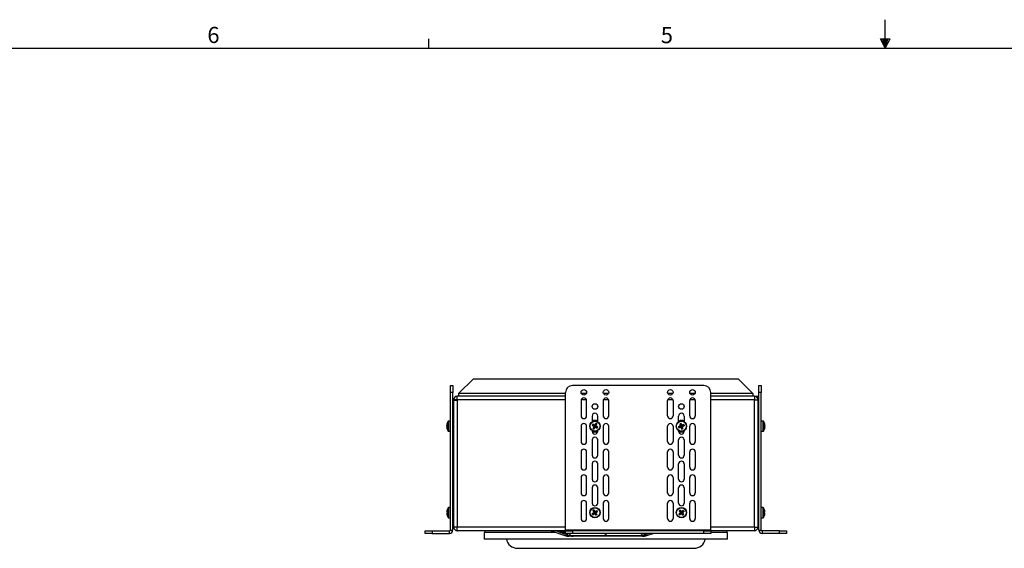
# Model space of a CAD drawing. Units: inches. Extents: x 0.3 to 33.8, y 0.2 to 21.7.
# Drawn here: x 9.2 to 18.1, y 16.9 to 21.7 of the extents above; entities that cross this region are included whole.
import ezdxf

# ---------------------------------------------------------------- set-up
doc = ezdxf.new("R2010")
doc.units = ezdxf.units.IN
doc.header["$MEASUREMENT"] = 0
doc.layers.add('BORDERS', color=7, linetype='Continuous')
doc.styles.add('SLDTEXTSTYLE0', font='TXT', dxfattribs={"width": 0.75})

msp = doc.modelspace()

# ---------------------------------------------------------------- linework, layer by layer
at = {"color": 7, "linetype": 'Continuous', "lineweight": 25}
for p, q in [((13.30312, 18.4241), (13.16812, 18.2891)), ((13.30312, 18.4241), (15.69312, 18.4241)), ((15.69312, 18.4241), (15.82812, 18.2891)), ((13.09319, 18.36159), (13.11562, 18.36159)), ((13.09319, 18.29909), (13.09319, 18.36159)), ((13.11562, 18.36159), (13.11562, 18.29909)), ((15.38437, 18.3616), (14.19687, 18.3616)), ((15.88062, 18.29909), (15.88062, 18.36159)), ((15.88062, 18.36159), (15.90304, 18.36159)), ((15.90304, 18.36159), (15.90304, 18.29909)), ((13.11562, 18.29909), (13.09319, 18.29909)), ((13.09319, 17.05651), (13.09319, 18.29909)), ((13.11562, 17.05651), (13.11562, 18.29909)), ((13.15437, 18.23285), (13.15437, 18.26785)), ((14.13437, 18.26785), (13.15437, 18.26785)), ((13.16812, 18.2891), (13.16812, 18.26785)), ((14.13437, 18.2891), (13.16812, 18.2891)), ((14.13437, 17.05652), (14.13437, 18.2991)), ((14.32158, 18.2891), (14.27716, 18.2891)), ((14.52208, 18.2891), (14.47766, 18.2891)), ((15.10358, 18.2891), (15.05916, 18.2891)), ((15.30408, 18.2891), (15.25966, 18.2891)), ((15.44687, 17.05652), (15.44687, 18.2991)), ((15.82812, 18.2891), (15.44687, 18.2891)), ((15.84187, 18.26785), (15.44687, 18.26785)), ((15.82812, 18.2891), (15.82812, 18.26785)), ((15.84187, 18.26785), (15.84187, 18.23285)), ((15.84187, 18.26785), (15.87312, 18.26785)), ((15.87312, 18.2366), (15.87312, 18.26785)), ((15.88062, 17.05651), (15.88062, 18.29909)), ((15.90304, 18.29909), (15.88062, 18.29909)), ((15.90304, 17.05651), (15.90304, 18.29909)), ((13.15437, 18.23285), (13.12312, 18.23285)), ((13.12312, 18.23285), (13.12312, 18.2316)), ((13.12312, 17.0841), (13.12312, 18.2316)), ((13.12312, 18.2316), (13.15437, 18.2316)), ((13.15437, 18.23285), (13.15437, 17.0841)), ((14.27437, 18.22585), (14.27437, 18.08835)), ((14.32437, 18.08835), (14.32437, 18.22585)), ((14.47487, 18.22585), (14.47487, 18.08835)), ((14.52487, 18.08835), (14.52487, 18.22585)), ((15.05637, 18.08835), (15.05637, 18.22585)), ((15.10637, 18.22585), (15.10637, 18.08835)), ((15.25687, 18.08835), (15.25687, 18.22585)), ((15.30687, 18.22585), (15.30687, 18.08835)), ((15.84187, 17.0841), (15.84187, 18.23285)), ((15.84187, 18.23285), (15.87312, 18.23285)), ((15.87312, 18.2316), (15.84187, 18.2316)), ((15.87292, 18.2366), (15.87312, 18.2366)), ((15.87312, 18.23285), (15.87312, 18.2316)), ((15.87312, 18.2316), (15.87312, 17.0841)), ((14.37487, 18.08685), (14.37487, 18.0347)), ((14.42487, 18.0347), (14.42487, 18.08685)), ((15.15637, 18.0347), (15.15637, 18.08685)), ((15.20637, 18.08685), (15.20637, 18.0347)), ((13.06037, 18.00342), (13.06198, 18.00323)), ((13.06051, 18.0034), (13.06037, 18.00185)), ((13.06052, 18.00183), (13.06037, 18.00185)), ((13.06039, 17.99528), (13.06037, 17.99528)), ((13.06037, 17.99055), (13.06115, 17.9906)), ((13.06037, 17.99055), (13.06052, 17.98885)), ((13.06155, 17.98895), (13.06037, 17.98883)), ((13.06051, 17.98728), (13.06037, 17.98883)), ((13.06037, 17.98726), (13.06205, 17.98746)), ((13.09319, 18.04196), (13.07842, 18.04196)), ((13.11937, 18.04722), (13.11562, 18.03972)), ((13.11937, 18.04721), (13.11562, 18.03971)), ((13.12312, 18.04722), (13.11937, 18.04722)), ((13.12312, 18.04721), (13.11937, 18.04721)), ((13.11937, 17.94346), (13.11937, 18.04721)), ((14.27437, 17.9941), (14.27437, 17.8566)), ((14.32437, 17.8566), (14.32437, 17.9941)), ((14.37444, 18.0035), (14.39595, 17.99425)), ((14.37968, 18.01282), (14.39877, 17.99926)), ((14.38239, 17.97516), (14.39595, 17.99425)), ((14.39171, 17.96992), (14.40097, 17.99143)), ((14.39595, 17.99425), (14.39209, 17.99316)), ((14.39595, 17.99425), (14.39877, 17.99926)), ((14.39595, 17.99425), (14.40097, 17.99143)), ((14.39769, 18.00313), (14.39877, 17.99926)), ((14.40803, 18.02077), (14.39877, 17.99926)), ((14.40378, 17.99645), (14.39877, 17.99926)), ((14.40378, 17.99645), (14.40097, 17.99143)), ((14.40205, 17.98757), (14.40097, 17.99143)), ((14.42006, 17.97787), (14.40097, 17.99143)), ((14.41734, 18.01554), (14.40378, 17.99645)), ((14.40378, 17.99645), (14.40765, 17.99753)), ((14.42529, 17.98719), (14.40378, 17.99645)), ((14.47487, 17.9941), (14.47487, 17.8566)), ((14.52487, 17.8566), (14.52487, 17.9941)), ((15.05637, 17.8566), (15.05637, 17.9941)), ((15.10637, 17.9941), (15.10637, 17.8566)), ((15.15508, 17.99067), (15.17764, 17.99696)), ((15.15901, 17.98074), (15.17975, 17.99161)), ((15.16676, 18.0177), (15.17764, 17.99696)), ((15.17395, 17.99855), (15.17764, 17.99696)), ((15.1767, 18.02164), (15.18298, 17.99908)), ((15.18298, 17.99908), (15.17764, 17.99696)), ((15.17975, 17.99161), (15.17764, 17.99696)), ((15.17975, 17.99161), (15.17816, 17.98793)), ((15.17975, 17.99161), (15.1851, 17.99373)), ((15.18604, 17.96906), (15.17975, 17.99161)), ((15.20372, 18.00995), (15.18298, 17.99908)), ((15.18298, 17.99908), (15.18457, 18.00276)), ((15.18298, 17.99908), (15.1851, 17.99373)), ((15.20766, 18.00002), (15.1851, 17.99373)), ((15.18879, 17.99214), (15.1851, 17.99373)), ((15.19598, 17.97299), (15.1851, 17.99373)), ((15.25687, 17.8566), (15.25687, 17.9941)), ((15.30687, 17.9941), (15.30687, 17.8566)), ((15.87687, 18.04722), (15.87312, 18.04722)), ((15.88062, 18.03972), (15.87687, 18.04722)), ((15.87687, 18.04722), (15.87687, 17.94347)), ((15.91781, 18.04196), (15.90304, 18.04196)), ((15.93419, 17.98746), (15.93586, 17.98726)), ((15.93425, 18.00323), (15.93586, 18.00342)), ((15.93586, 17.98883), (15.93468, 17.98895)), ((15.93509, 17.9906), (15.93586, 17.99055)), ((15.93586, 18.00185), (15.93571, 18.00183)), ((15.93571, 17.98885), (15.93586, 17.99055)), ((15.93586, 18.00185), (15.93573, 18.0034)), ((15.93586, 17.98883), (15.93573, 17.98728)), ((15.93586, 17.99528), (15.93585, 17.99528)), ((13.07842, 17.94871), (13.09319, 17.94871)), ((13.11562, 17.95096), (13.11937, 17.94346)), ((13.11937, 17.94346), (13.12312, 17.94346)), ((14.37487, 17.95599), (14.37487, 17.94935)), ((14.42487, 17.94935), (14.42487, 17.95599)), ((15.15637, 17.94935), (15.15637, 17.95599)), ((15.20637, 17.95599), (15.20637, 17.94935)), ((15.87312, 17.94347), (15.87687, 17.94347)), ((15.87312, 17.94346), (15.87687, 17.94346)), ((15.87687, 17.94347), (15.88062, 17.95097)), ((15.87687, 17.94346), (15.88062, 17.95096)), ((15.90304, 17.94871), (15.91781, 17.94871)), ((14.37487, 17.8706), (14.37487, 17.7331)), ((14.42487, 17.7331), (14.42487, 17.8706)), ((15.15637, 17.7331), (15.15637, 17.8706)), ((15.20637, 17.8706), (15.20637, 17.7331)), ((14.27437, 17.76235), (14.27437, 17.62485)), ((14.32437, 17.62485), (14.32437, 17.76235)), ((14.47487, 17.76235), (14.47487, 17.62485)), ((14.52487, 17.62485), (14.52487, 17.76235)), ((15.05637, 17.62485), (15.05637, 17.76235)), ((15.10637, 17.76235), (15.10637, 17.62485)), ((15.25687, 17.62485), (15.25687, 17.76235)), ((15.30687, 17.76235), (15.30687, 17.62485)), ((14.37487, 17.65435), (14.37487, 17.51685)), ((14.42487, 17.51685), (14.42487, 17.65435)), ((15.15637, 17.51685), (15.15637, 17.65435)), ((15.20637, 17.65435), (15.20637, 17.51685)), ((14.27437, 17.5306), (14.27437, 17.3931)), ((14.32437, 17.3931), (14.32437, 17.5306)), ((14.47487, 17.5306), (14.47487, 17.3931)), ((14.52487, 17.3931), (14.52487, 17.5306)), ((15.05637, 17.3931), (15.05637, 17.5306)), ((15.10637, 17.5306), (15.10637, 17.3931)), ((15.25687, 17.3931), (15.25687, 17.5306)), ((15.30687, 17.5306), (15.30687, 17.3931)), ((14.37487, 17.4381), (14.37487, 17.3006)), ((14.42487, 17.3006), (14.42487, 17.4381)), ((15.15637, 17.3006), (15.15637, 17.4381)), ((15.20637, 17.4381), (15.20637, 17.3006)), ((13.11937, 17.26597), (13.11562, 17.25847)), ((13.11937, 17.26596), (13.11562, 17.25846)), ((13.12312, 17.26597), (13.11937, 17.26597)), ((13.12312, 17.26596), (13.11937, 17.26596)), ((13.11937, 17.16221), (13.11937, 17.26596)), ((14.27437, 17.29885), (14.27437, 17.16135)), ((14.32437, 17.16135), (14.32437, 17.29885)), ((14.47487, 17.29885), (14.47487, 17.16135)), ((14.52487, 17.16135), (14.52487, 17.29885)), ((15.05637, 17.16135), (15.05637, 17.29885)), ((15.10637, 17.29885), (15.10637, 17.16135)), ((15.25687, 17.16135), (15.25687, 17.29885)), ((15.30687, 17.29885), (15.30687, 17.16135)), ((15.87687, 17.26597), (15.87312, 17.26597)), ((15.88062, 17.25847), (15.87687, 17.26597)), ((15.87687, 17.26597), (15.87687, 17.16222)), ((13.06479, 17.21943), (13.06037, 17.2198)), ((13.06037, 17.20838), (13.06479, 17.20875)), ((13.06463, 17.24038), (13.06479, 17.24025)), ((13.06479, 17.18793), (13.06463, 17.1878)), ((13.09319, 17.26071), (13.07842, 17.26071)), ((14.37546, 17.20328), (14.39586, 17.21477)), ((14.38034, 17.23231), (14.39586, 17.21477)), ((14.38165, 17.19457), (14.39919, 17.21009)), ((14.38905, 17.23851), (14.40054, 17.21811)), ((14.3919, 17.21544), (14.39586, 17.21477)), ((14.40054, 17.21811), (14.39586, 17.21477)), ((14.39919, 17.21009), (14.39586, 17.21477)), ((14.39919, 17.21009), (14.39853, 17.20613)), ((14.39919, 17.21009), (14.40388, 17.21342)), ((14.41069, 17.18968), (14.39919, 17.21009)), ((14.41808, 17.23362), (14.40054, 17.21811)), ((14.40054, 17.21811), (14.40121, 17.22207)), ((14.40054, 17.21811), (14.40388, 17.21342)), ((14.42428, 17.22492), (14.40388, 17.21342)), ((14.40784, 17.21276), (14.40388, 17.21342)), ((14.41939, 17.19588), (14.40388, 17.21342)), ((15.15808, 17.20104), (15.17731, 17.21439)), ((15.16022, 17.2304), (15.17731, 17.21439)), ((15.16506, 17.19295), (15.18107, 17.21004)), ((15.16831, 17.23739), (15.18166, 17.21815)), ((15.17731, 17.21439), (15.17331, 17.21468)), ((15.17731, 17.21439), (15.18166, 17.21815)), ((15.17731, 17.21439), (15.18107, 17.21004)), ((15.18078, 17.20604), (15.18107, 17.21004)), ((15.18542, 17.2138), (15.18107, 17.21004)), ((15.19443, 17.19081), (15.18107, 17.21004)), ((15.19767, 17.23524), (15.18166, 17.21815)), ((15.18196, 17.22216), (15.18166, 17.21815)), ((15.18542, 17.2138), (15.18166, 17.21815)), ((15.20466, 17.22716), (15.18542, 17.2138)), ((15.18542, 17.2138), (15.18943, 17.21351)), ((15.20252, 17.19779), (15.18542, 17.2138)), ((15.91781, 17.26071), (15.90304, 17.26071)), ((15.93145, 17.24025), (15.9316, 17.24038)), ((15.93586, 17.2198), (15.93145, 17.21943)), ((15.93145, 17.20875), (15.93586, 17.20838)), ((15.9316, 17.1878), (15.93145, 17.18793)), ((13.07842, 17.16746), (13.09319, 17.16746)), ((13.11562, 17.16971), (13.11937, 17.16221)), ((13.11937, 17.16221), (13.12312, 17.16221)), ((15.87312, 17.16222), (15.87687, 17.16222)), ((15.87312, 17.16221), (15.87687, 17.16221)), ((15.87687, 17.16222), (15.88062, 17.16972)), ((15.87687, 17.16221), (15.88062, 17.16971)), ((15.90304, 17.16746), (15.91781, 17.16746)), ((12.86562, 17.02659), (12.86562, 17.04901)), ((12.86562, 17.04901), (12.92812, 17.04901)), ((12.92812, 17.02659), (12.86562, 17.02659)), ((12.92812, 17.04901), (12.92812, 17.02659)), ((12.92812, 17.04901), (13.08569, 17.04901)), ((12.92812, 17.02659), (13.08569, 17.02659)), ((13.08569, 17.02659), (13.08569, 17.04901)), ((13.09319, 17.05651), (13.11562, 17.05651)), ((13.15437, 17.0841), (13.12312, 17.0841)), ((13.15437, 17.0491), (13.15437, 17.0841)), ((13.15437, 17.0491), (13.15812, 17.0491)), ((14.13437, 17.0491), (13.15812, 17.0491)), ((13.39822, 17.03433), (13.39822, 16.97528)), ((14.04731, 17.03433), (13.39822, 17.03433)), ((13.4056, 17.0491), (13.4056, 17.03433)), ((14.00353, 17.0491), (14.12801, 17.00712)), ((14.04788, 17.04915), (14.08263, 17.03699)), ((14.08106, 17.04819), (14.08106, 17.03856)), ((14.08106, 17.03856), (14.08506, 17.03456)), ((14.13437, 17.03856), (14.08106, 17.03856)), ((14.13437, 17.03456), (14.08506, 17.03456)), ((15.44687, 17.05652), (14.13437, 17.05652)), ((14.13437, 17.04902), (14.13437, 17.05652)), ((14.13437, 17.0266), (14.13437, 17.04902)), ((14.13437, 17.04902), (14.19687, 17.04902)), ((14.19687, 17.0266), (14.13437, 17.0266)), ((14.18047, 17.00712), (14.16495, 17.0266)), ((14.2034, 17.00056), (14.16795, 17.00056)), ((14.18047, 17.00712), (14.81566, 17.00712)), ((14.19687, 17.04902), (14.19687, 17.0266)), ((15.38437, 17.04902), (14.19687, 17.04902)), ((15.38437, 17.0266), (14.19687, 17.0266)), ((14.79274, 17.00056), (14.2034, 17.00056)), ((14.4942, 17.01128), (14.4942, 17.0266)), ((14.49557, 17.01527), (14.4942, 17.01128)), ((14.49943, 17.01128), (14.4942, 17.01128)), ((14.49557, 17.01527), (14.49557, 17.0266)), ((14.49807, 17.01527), (14.49557, 17.01527)), ((14.49807, 17.0266), (14.49807, 17.01527)), ((14.49807, 17.01527), (14.49943, 17.01128)), ((14.49943, 17.0266), (14.49943, 17.01128)), ((14.82818, 17.00056), (14.79274, 17.00056)), ((14.81566, 17.00712), (14.83118, 17.0266)), ((14.82818, 17.00712), (14.88384, 17.0266)), ((14.86813, 17.00712), (14.92589, 17.0266)), ((15.38437, 17.0266), (15.38437, 17.04902)), ((15.38437, 17.04902), (15.44687, 17.04902)), ((15.44687, 17.0266), (15.38437, 17.0266)), ((15.44687, 17.04902), (15.44687, 17.05652)), ((15.83812, 17.0491), (15.44687, 17.0491)), ((15.44687, 17.04902), (15.44687, 17.0266)), ((15.59802, 17.03433), (15.44687, 17.03433)), ((15.59064, 17.03433), (15.59064, 17.0491)), ((15.59802, 16.97528), (15.59802, 17.03433)), ((15.84187, 17.0491), (15.83812, 17.0491)), ((15.84187, 17.0841), (15.84187, 17.0491)), ((15.84187, 17.0841), (15.87312, 17.0841)), ((15.88062, 17.05651), (15.90304, 17.05651)), ((15.91054, 17.04901), (15.91054, 17.02659)), ((16.06812, 17.04901), (15.91054, 17.04901)), ((16.06812, 17.02659), (15.91054, 17.02659)), ((16.06812, 17.02659), (16.06812, 17.04901)), ((16.06812, 17.04901), (16.13062, 17.04901)), ((16.13062, 17.02659), (16.06812, 17.02659)), ((16.13062, 17.04901), (16.13062, 17.02659)), ((14.21344, 16.97528), (13.39822, 16.97528)), ((15.59802, 16.97528), (14.21344, 16.97528)), ((13.70117, 16.89162), (15.29507, 16.89162))]:
    msp.add_line(p, q, dxfattribs=at)
at = {"color": 8, "linetype": 'Continuous', "lineweight": 25}
for p, q in [((14.13437, 18.23285), (13.15437, 18.23285)), ((14.32337, 18.23285), (14.27537, 18.23285)), ((14.52387, 18.23285), (14.47587, 18.23285)), ((15.10537, 18.23285), (15.05737, 18.23285)), ((15.30587, 18.23285), (15.25787, 18.23285)), ((15.84187, 18.23285), (15.44687, 18.23285)), ((13.07437, 17.96405), (13.07437, 18.0399)), ((13.07842, 17.9626), (13.07842, 18.04196)), ((15.91781, 18.04196), (15.91781, 17.94871)), ((15.92186, 18.0399), (15.92186, 17.95078)), ((13.07437, 17.95078), (13.07437, 17.96405)), ((13.07842, 17.94871), (13.07842, 17.9626)), ((13.07437, 17.21409), (13.07437, 17.25865)), ((13.07437, 17.16953), (13.07437, 17.21409)), ((13.07842, 17.21409), (13.07842, 17.26071)), ((13.07842, 17.16746), (13.07842, 17.21409)), ((15.91781, 17.26071), (15.91781, 17.16746)), ((15.92186, 17.25865), (15.92186, 17.16953)), ((14.13437, 17.0841), (13.15437, 17.0841)), ((14.12801, 17.00712), (14.16795, 17.00712)), ((14.82818, 17.00712), (14.86813, 17.00712)), ((15.84187, 17.0841), (15.44687, 17.0841))]:
    msp.add_line(p, q, dxfattribs=at)
at = {"color": 7, "linetype": 'Continuous', "lineweight": 25, "flags": 128}
for points in [[(13.06037, 18.00013), (13.06062, 18.00272), (13.06069, 18.00338)], [(15.93554, 18.00338), (15.93562, 18.00272), (15.93586, 18.00013)], [(14.37487, 17.94989), (14.38644, 17.94524), (14.39987, 17.94347)], [(14.39987, 17.94347), (14.41329, 17.94524), (14.42487, 17.94989)], [(15.15637, 17.94989), (15.16794, 17.94524), (15.18137, 17.94347)], [(15.18137, 17.94347), (15.19479, 17.94524), (15.20637, 17.94989)]]:
    msp.add_lwpolyline(points, dxfattribs=at)
at = {"color": 7, "linetype": 'Continuous', "lineweight": 25}
for centre, radius in [((14.29937, 18.30085), 0.02512), ((14.49987, 18.30085), 0.02512), ((15.08137, 18.30085), 0.02512), ((15.28187, 18.30085), 0.02512), ((14.39987, 18.1731), 0.02512), ((15.18137, 18.1731), 0.02512), ((14.39987, 17.99535), 0.04663), ((14.39987, 17.99535), 0.04456), ((15.18137, 17.99535), 0.04662), ((15.18137, 17.99535), 0.04456), ((14.39987, 17.2141), 0.04663), ((14.39987, 17.2141), 0.04456), ((15.18137, 17.2141), 0.04663), ((15.18137, 17.2141), 0.04456)]:
    msp.add_circle(centre, radius, dxfattribs=at)
for centre, radius, start, end in [((14.19687, 18.2991), 0.0625, 90, 180), ((15.38437, 18.2991), 0.0625, 0, 90), ((13.15812, 18.23285), 0.035, 96.15064, 180), ((14.29937, 18.22585), 0.025, 0, 180), ((14.49987, 18.22585), 0.025, 0, 180), ((15.08137, 18.22585), 0.025, 0, 180), ((15.28187, 18.22585), 0.025, 0, 180), ((15.83812, 18.23285), 0.035, 0, 83.84936), ((14.29937, 18.08835), 0.025, 180, 0), ((14.39987, 18.08685), 0.025, 0, 180), ((14.49987, 18.08835), 0.025, 180, 0), ((15.08137, 18.08835), 0.025, 180, 0), ((15.18137, 18.08685), 0.025, 0, 180), ((15.28187, 18.08835), 0.025, 180, 0), ((13.09954, 17.99916), 0.03939, 151.89366, 173.793154), ((13.1035, 17.99062), 0.04339, 153.148626, 173.675767), ((13.06381, 18.00189), 0.00386, 207.086983, 222.696413), ((13.10252, 18.00014), 0.04241, 186.426222, 207.173734), ((13.10167, 17.99969), 0.04153, 186.09113, 197.141613), ((13.06381, 17.98879), 0.00386, 137.303587, 152.913017), ((13.06374, 17.99087), 0.00394, 211.183062, 240.893774), ((13.09855, 17.99148), 0.03841, 186.306104, 208.477264), ((13.13594, 17.99534), 0.076, 144.107409, 173.85392), ((13.13594, 17.99534), 0.076, 186.14608, 215.892591), ((13.11005, 18.01397), 0.04542, 175.26163, 184.73837), ((13.11134, 17.97697), 0.0467, 175.327303, 184.672697), ((13.07842, 18.03696), 0.005, 90, 144.107409), ((14.29937, 17.9941), 0.025, 0, 180), ((14.47827, 17.9513), 0.11621, 148.035001, 153.305619), ((14.80978, 18.72624), 0.84372, 238.937656, 240.326557), ((14.39987, 17.99535), 0.05188, 61.18862, 118.81138), ((13.98882, 17.26509), 0.84372, 61.014063, 62.402964), ((15.13012, 17.5843), 0.84372, 151.014063, 152.402964), ((14.44392, 18.07375), 0.11621, 238.035001, 243.305619), ((13.66897, 18.40526), 0.84372, 328.937656, 330.326557), ((15.13076, 17.58544), 0.84372, 148.937656, 150.326557), ((14.81091, 18.7256), 0.84372, 241.014063, 242.402964), ((13.66961, 18.40639), 0.84372, 331.014063, 332.402964), ((13.98996, 17.26445), 0.84372, 58.937656, 60.326557), ((14.35582, 17.91695), 0.11621, 58.035001, 63.305619), ((14.32147, 18.0394), 0.11621, 328.035001, 333.305619), ((14.49987, 17.9941), 0.025, 0, 180), ((15.08137, 17.9941), 0.025, 0, 180), ((15.48952, 17.21607), 0.84372, 111.963716, 113.352616), ((15.26497, 18.02848), 0.11621, 198.984654, 204.255272), ((15.18137, 17.99535), 0.05188, 61.18862, 118.81138), ((14.87201, 18.77415), 0.84372, 289.887309, 291.27621), ((15.2145, 17.91175), 0.11621, 108.984654, 114.255272), ((15.96017, 18.30471), 0.84372, 199.887309, 201.27621), ((14.40209, 17.6872), 0.84372, 21.963716, 23.352616), ((15.96065, 18.3035), 0.84372, 201.963716, 203.352616), ((15.49073, 17.21655), 0.84372, 109.887309, 111.27621), ((14.87322, 18.77463), 0.84372, 291.963716, 293.352616), ((14.40257, 17.68598), 0.84372, 19.887309, 21.27621), ((15.09777, 17.96221), 0.11621, 18.984654, 24.255272), ((15.28187, 17.9941), 0.025, 0, 180), ((15.91781, 18.03696), 0.005, 35.892591, 90), ((15.86029, 17.99534), 0.076, 6.14608, 35.892591), ((15.86029, 17.99534), 0.076, 324.107409, 353.85392), ((15.8967, 17.99916), 0.03939, 6.206846, 28.10634), ((15.88618, 18.01397), 0.04542, 355.26163, 4.73837), ((15.89273, 17.99062), 0.04339, 6.324233, 26.851374), ((15.89372, 18.00014), 0.04241, 332.826266, 353.573778), ((15.89769, 17.99148), 0.03841, 331.522736, 353.693896), ((15.8849, 17.97697), 0.0467, 355.327303, 4.672697), ((15.89467, 17.99967), 0.04142, 342.844732, 353.922526), ((15.93249, 17.99087), 0.00394, 299.106226, 328.816938), ((15.9324, 18.0019), 0.00389, 316.771005, 332.867843), ((15.9324, 17.98877), 0.00389, 27.132157, 43.228995), ((13.06584, 17.96925), 0.0012, 191.937273, 208.533056), ((13.07842, 17.95371), 0.005, 215.892591, 270), ((14.39987, 17.94935), 0.025, 180, 0), ((14.39987, 17.8706), 0.025, 0, 180), ((15.18137, 17.99535), 0.04438, 235.710109, 270), ((15.18137, 17.94935), 0.025, 180, 0), ((15.18137, 17.8706), 0.025, 0, 180), ((15.18137, 17.99535), 0.04438, 270, 304.289891), ((15.14823, 18.07895), 0.11621, 288.984654, 294.255272), ((15.91781, 17.95371), 0.005, 270, 324.107409), ((15.93039, 17.96925), 0.0012, 331.466944, 348.062727), ((14.29937, 17.8566), 0.025, 180, 0), ((14.49987, 17.8566), 0.025, 180, 0), ((15.08137, 17.8566), 0.025, 180, 0), ((15.28187, 17.8566), 0.025, 180, 0), ((14.29937, 17.76235), 0.025, 0, 180), ((14.39987, 17.7331), 0.025, 180, 0), ((14.49987, 17.76235), 0.025, 0, 180), ((15.08137, 17.76235), 0.025, 0, 180), ((15.18137, 17.7331), 0.025, 180, 0), ((15.28187, 17.76235), 0.025, 0, 180), ((14.29937, 17.62485), 0.025, 180, 0), ((14.39987, 17.65435), 0.025, 0, 180), ((14.49987, 17.62485), 0.025, 180, 0), ((15.08137, 17.62485), 0.025, 180, 0), ((15.18137, 17.65435), 0.025, 0, 180), ((15.28187, 17.62485), 0.025, 180, 0), ((14.29937, 17.5306), 0.025, 0, 180), ((14.49987, 17.5306), 0.025, 0, 180), ((15.08137, 17.5306), 0.025, 0, 180), ((15.28187, 17.5306), 0.025, 0, 180), ((14.39987, 17.51685), 0.025, 180, 0), ((14.39987, 17.4381), 0.025, 0, 180), ((15.18137, 17.51685), 0.025, 180, 0), ((15.18137, 17.4381), 0.025, 0, 180), ((14.29937, 17.3931), 0.025, 180, 0), ((14.49987, 17.3931), 0.025, 180, 0), ((15.08137, 17.3931), 0.025, 180, 0), ((15.28187, 17.3931), 0.025, 180, 0), ((14.29937, 17.29885), 0.025, 0, 180), ((14.39987, 17.3006), 0.025, 180, 0), ((14.49987, 17.29885), 0.025, 0, 180), ((15.08137, 17.29885), 0.025, 0, 180), ((15.18137, 17.3006), 0.025, 180, 0), ((15.28187, 17.29885), 0.025, 0, 180), ((13.13639, 17.21409), 0.07623, 159.930321, 175.704592), ((13.13639, 17.21409), 0.07623, 184.295408, 200.069679), ((13.13594, 17.21409), 0.076, 144.107409, 159.765638), ((13.1567, 17.21409), 0.09207, 176.67299, 183.32701), ((13.13594, 17.21409), 0.076, 200.234362, 215.892591), ((13.07842, 17.25571), 0.005, 90, 144.107409), ((14.88534, 16.53105), 0.84372, 125.791252, 127.180153), ((14.47313, 17.26625), 0.11621, 212.81219, 218.082808), ((14.45202, 17.14084), 0.11621, 122.81219, 128.082808), ((15.08216, 17.70063), 0.84372, 213.714846, 215.103746), ((13.91334, 17.89639), 0.84372, 303.714846, 305.103746), ((13.71682, 16.72863), 0.84372, 35.791252, 37.180153), ((15.08291, 17.69957), 0.84372, 215.791252, 217.180153), ((14.8864, 16.53181), 0.84372, 123.714846, 125.103746), ((13.9144, 17.89714), 0.84372, 305.791252, 307.180153), ((13.71758, 16.72757), 0.84372, 33.714846, 35.103746), ((14.34771, 17.28736), 0.11621, 302.81219, 308.082808), ((14.32661, 17.16194), 0.11621, 32.81219, 38.082808), ((15.72873, 16.57957), 0.84372, 131.170672, 132.559573), ((15.24941, 17.27289), 0.11621, 218.19161, 223.462228), ((15.24016, 17.14605), 0.11621, 128.19161, 133.462228), ((15.81504, 17.76245), 0.84372, 219.094266, 220.483166), ((14.63302, 17.84777), 0.84372, 309.094266, 310.483166), ((14.54684, 16.66673), 0.84372, 41.170672, 42.559573), ((15.81589, 17.76146), 0.84372, 221.170672, 222.559573), ((15.72972, 16.58042), 0.84372, 129.094266, 130.483166), ((14.634, 17.84862), 0.84372, 311.170672, 312.559573), ((14.5477, 16.66574), 0.84372, 39.094266, 40.483166), ((15.12258, 17.28214), 0.11621, 308.19161, 313.462228), ((15.11332, 17.15531), 0.11621, 38.19161, 43.462228), ((15.91781, 17.25571), 0.005, 35.892591, 90), ((15.86029, 17.21409), 0.076, 20.234362, 35.892591), ((15.86029, 17.21409), 0.076, 324.107409, 339.765638), ((15.85985, 17.21409), 0.07623, 4.295408, 20.069679), ((15.83953, 17.21409), 0.09207, 356.67299, 3.32701), ((15.85985, 17.21409), 0.07623, 339.930321, 355.704592), ((13.07842, 17.17246), 0.005, 215.892591, 270), ((14.29937, 17.16135), 0.025, 180, 0), ((14.49987, 17.16135), 0.025, 180, 0), ((15.08137, 17.16135), 0.025, 180, 0), ((15.28187, 17.16135), 0.025, 180, 0), ((15.91781, 17.17246), 0.005, 270, 324.107409), ((13.08569, 17.05651), 0.0075, 270, 0), ((13.08569, 17.05651), 0.02993, 270, 0), ((13.15812, 17.0841), 0.035, 180, 263.84936), ((14.16795, 17.12556), 0.125, 251.362389, 270), ((14.82818, 17.12556), 0.125, 270, 288.637611), ((15.83812, 17.0841), 0.035, 276.15064, 0), ((15.91054, 17.05651), 0.02993, 180, 270), ((15.91054, 17.05651), 0.0075, 180, 270), ((13.70117, 16.99525), 0.10364, 191.113683, 270), ((15.29507, 16.99525), 0.10364, 270, 348.886317)]:
    msp.add_arc(centre, radius, start, end, dxfattribs=at)
for points, knots in [([(14.13437, 17.04065), (14.13198, 17.04143), (14.12554, 17.04352), (14.11294, 17.04599), (14.09911, 17.0479), (14.08727, 17.04864), (14.07869, 17.04829), (14.07402, 17.04689), (14.07383, 17.04449), (14.07677, 17.04198), (14.08018, 17.04024), (14.08106, 17.03978)], [0, 0, 0, 0, 0.0782298, 0.2110323, 0.3390549, 0.4632163, 0.5851233, 0.7066422, 0.8296061, 0.9555985, 1, 1, 1, 1]), ([(14.08958, 17.03456), (14.1054, 17.02903), (14.13158, 17.01988), (14.15764, 17.01074), (14.16795, 17.00712)], [0, 0, 0, 0, 0.6041265, 1, 1, 1, 1]), ([(14.09287, 17.03456), (14.09324, 17.0344), (14.09719, 17.03271), (14.10745, 17.02916), (14.12189, 17.02457), (14.13561, 17.02129), (14.14626, 17.02055), (14.15284, 17.02222), (14.15592, 17.02459), (14.15544, 17.02639), (14.1553, 17.02692)], [0, 0, 0, 0, 0.0173195, 0.1853424, 0.355213, 0.5206318, 0.6704385, 0.8048352, 0.9429368, 1, 1, 1, 1]), ([(14.16795, 17.00712), (14.16847, 17.00694), (14.17103, 17.0061), (14.17468, 17.00516), (14.17793, 17.00437), (14.1791, 17.00409)], [0, 0, 0, 0, 0.1404256, 0.690532, 1, 1, 1, 1]), ([(14.1791, 17.00409), (14.17911, 17.00415), (14.17917, 17.00463), (14.17961, 17.00546), (14.18071, 17.00638), (14.18053, 17.00695), (14.18047, 17.00712)], [0, 0, 0, 0, 0.0727707, 0.5349568, 0.8657221, 1, 1, 1, 1]), ([(14.1791, 17.00409), (14.18163, 17.00342), (14.18959, 17.0013), (14.19776, 17.00056), (14.20334, 17.00056), (14.2034, 17.00056)], [0, 0, 0, 0, 0.31551358, 0.99319131, 1, 1, 1, 1]), ([(14.81704, 17.00409), (14.81451, 17.00342), (14.80655, 17.0013), (14.79837, 17.00056), (14.79279, 17.00056), (14.79274, 17.00056)], [0, 0, 0, 0, 0.3155136, 0.9931913, 1, 1, 1, 1]), ([(14.81566, 17.00712), (14.81562, 17.00694), (14.81538, 17.0061), (14.81683, 17.00516), (14.81698, 17.00437), (14.81704, 17.00409)], [0, 0, 0, 0, 0.1404256, 0.690532, 1, 1, 1, 1]), ([(14.81704, 17.00409), (14.81731, 17.00415), (14.81934, 17.00463), (14.82258, 17.00546), (14.82597, 17.00638), (14.82769, 17.00695), (14.82818, 17.00712)], [0, 0, 0, 0, 0.0727707, 0.5349568, 0.8657221, 1, 1, 1, 1]), ([(14.84091, 17.02692), (14.84074, 17.02641), (14.84008, 17.02436), (14.84345, 17.02194), (14.84825, 17.02124), (14.85013, 17.02097)], [0, 0, 0, 0, 0.16776332, 0.67497668, 1, 1, 1, 1]), ([(14.85013, 17.02097), (14.85306, 17.021), (14.85892, 17.02106), (14.8697, 17.0234), (14.87696, 17.02558), (14.88033, 17.0266)], [0, 0, 0, 0, 0.3494396, 0.6981647, 1, 1, 1, 1])]:
    msp.add_open_spline(points, degree=3, knots=knots, dxfattribs=at)
at = {"layer": 'BORDERS', "color": 250}
msp.add_line((17.02288, 21.4106), (17.02288, 21.66832), dxfattribs=at)
at = {"layer": 'BORDERS'}
for p, q in [((12.89788, 21.4106), (12.89788, 21.4954)), ((16.9809, 21.49622), (17.067, 21.49622)), ((17.02288, 21.4106), (16.9809, 21.49622)), ((17.02288, 21.4106), (16.98907, 21.49622)), ((17.02288, 21.4106), (17.00855, 21.49622)), ((17.02288, 21.4106), (17.03583, 21.49622)), ((17.02288, 21.4106), (17.04596, 21.49622)), ((17.02288, 21.4106), (17.067, 21.49622))]:
    msp.add_line(p, q, dxfattribs=at)
at = {"layer": 'BORDERS', "lineweight": 25}
msp.add_line((0.52288, 21.4106), (33.52288, 21.4106), dxfattribs=at)

# ---------------------------------------------------------------- texts
at = {"layer": 'BORDERS', "color": 7, "char_height": 0.14583, "attachment_point": 1, "style": 'SLDTEXTSTYLE0'}
for s, insert in [('6', (10.89654, 21.60339)), ('5', (14.99474, 21.60187))]:
    msp.add_mtext(s, dxfattribs=dict(at, insert=insert))

doc.saveas('drawing.dxf')
